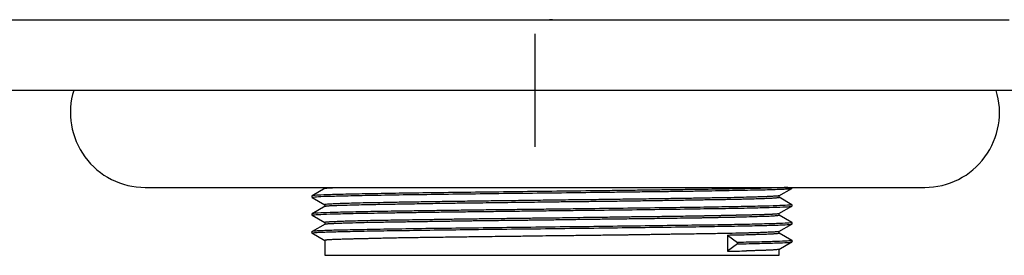
# Model space of a CAD drawing. Units: millimetres. Extents: x -18 to 685, y -35 to 789.
# Drawn here: x 213 to 335, y 375 to 404 of the extents above; entities that cross this region are included whole.
import ezdxf

# ---------------------------------------------------------------- set-up
doc = ezdxf.new("R2010")
doc.units = ezdxf.units.MM
doc.layers.add('DV1_Standard', color=7, linetype='Continuous')
doc.layers.add('Standard', color=7, linetype='Continuous')

# ---------------------------------------------------------------- blocks, each defined once
blk = doc.blocks.new('SE')
at = {"layer": 'DV1_Standard', "color": 7}
for p, q in [((124.08, 404.12), (305.6, 404.11)), ((278.02, 404.12), (278.08, 404.12)), ((278.08, 404.12), (278.22, 404.12)), ((279.24, 404.11), (280.28, 404.11)), ((281.37, 404.11), (286.52, 404.11)), ((286.52, 404.11), (289.93, 404.11)), ((289.93, 404.11), (291.74, 404.11)), ((291.74, 404.11), (293.98, 404.11)), ((326.37, 404.11), (330.58, 404.11)), ((330.58, 404.11), (335.1, 404.11)), ((276.4, 402.38), (276.4, 388.38)), ((360.91, 395.38), (191.9, 395.38)), ((283.4, 395.38), (269.4, 395.38)), ((228.16, 383.38), (324.66, 383.38)), ((250.43, 383.27), (248.84, 382.36)), ((250.42, 383.38), (250.42, 383.27)), ((306.61, 382.34), (308.2, 383.26)), ((248.83, 382.15), (250.42, 381.24)), ((306.62, 382.15), (306.62, 382.35)), ((308.21, 381.23), (306.62, 382.16)), ((250.43, 381.06), (248.83, 380.13)), ((250.42, 381.25), (250.42, 381.05)), ((306.61, 380.14), (308.22, 381.06)), ((248.85, 379.95), (250.42, 379.04)), ((250.42, 379.04), (250.42, 378.85)), ((306.62, 379.95), (306.62, 380.14)), ((308.2, 379.04), (306.62, 379.95)), ((250.43, 378.85), (248.84, 377.94)), ((306.61, 377.93), (308.2, 378.84)), ((306.62, 377.73), (306.62, 377.93)), ((248.81, 377.75), (250.42, 376.82)), ((250.42, 376.83), (250.42, 374.99)), ((300.23, 377.49), (300.23, 375.48)), ((300.23, 377.49), (301.47, 376.57)), ((306.61, 375.72), (308.22, 376.65)), ((308.21, 376.82), (306.62, 377.74)), ((301.47, 376.4), (300.23, 375.48)), ((306.62, 374.99), (306.62, 375.72)), ((250.42, 374.99), (306.62, 374.99))]:
    blk.add_line(p, q, dxfattribs=at)
for centre, radius, start, end in [((277.04, -270.18), 674.3, 89.86956, 89.89959), ((278.83, 761.02), 356.9, 269.9578, 269.9964), ((279.03, 705.79), 301.68, 269.9576, 269.9911), ((279.2, 1070), 665.89, 269.98172, 270.00305), ((228.16, 392.63), 9.25, 162.7047, 270), ((324.66, 392.63), 9.25, 270, 17.2953), ((308.16, 383.36), 0.106, 296.4738, 11.8837), ((248.88, 382.25), 0.106, 116.4763, 243.5256), ((308.16, 381.15), 0.106, 296.4623, 63.5378), ((248.88, 380.04), 0.106, 116.4811, 243.5147), ((308.16, 378.94), 0.106, 296.489, 63.5197), ((248.87, 377.84), 0.106, 116.1741, 243.8138), ((295.13, 682.26), 304.81, 270.9589, 271.4047), ((308.16, 376.73), 0.107, 296.5067, 63.5033), ((279.79, 1324.84), 949.58, 271.23321, 271.37632)]:
    blk.add_arc(centre, radius, start, end, dxfattribs=at)
for points in [[(280.28, 404.11), (280.65, 404.11), (281.01, 404.11), (281.37, 404.11)], [(293.98, 404.11), (294.54, 404.11), (295.09, 404.11), (295.65, 404.11)], [(305.6, 404.11), (306.33, 404.11), (307.07, 404.11), (307.81, 404.11)], [(307.81, 404.11), (308.85, 404.11), (309.89, 404.11), (310.93, 404.11)], [(310.93, 404.11), (311.93, 404.11), (312.92, 404.11), (313.92, 404.11)], [(313.92, 404.11), (318.07, 404.11), (322.22, 404.11), (326.37, 404.11)]]:
    blk.add_open_spline(points, degree=3, dxfattribs=at)
for points, degree, knots in [([(248.83, 382.16), (248.82, 382.16), (248.82, 382.16), (248.8, 382.18), (248.92, 382.2), (249.4, 382.24), (249.77, 382.26), (250.76, 382.3), (251.38, 382.31), (252.85, 382.35), (253.7, 382.37), (255.61, 382.41), (256.67, 382.43), (258.97, 382.47), (260.22, 382.49), (262.85, 382.52), (264.24, 382.54), (267.14, 382.58), (268.65, 382.6), (271.73, 382.64), (273.31, 382.66), (276.49, 382.69), (278.1, 382.71), (281.31, 382.75), (282.91, 382.77), (285.27, 382.8), (286.05, 382.81), (287.6, 382.83), (288.36, 382.84), (289.86, 382.86), (290.6, 382.87), (292.05, 382.89), (292.76, 382.89), (294.14, 382.91), (294.82, 382.92), (296.14, 382.94), (297.42, 382.96), (298.62, 382.98), (299.77, 383), (300.88, 383.02), (301.89, 383.04), (302.85, 383.06), (303.75, 383.08), (304.55, 383.09), (305.28, 383.11), (305.62, 383.12), (306.24, 383.14), (306.52, 383.15), (307.02, 383.17), (307.23, 383.18), (307.79, 383.21), (308.03, 383.23), (308.18, 383.25), (308.2, 383.26), (308.21, 383.26)], 3, [0, 0, 0, 0, 0.0032811, 0.0032811, 0.0549147, 0.0549147, 0.1065482, 0.1065482, 0.1581817, 0.1581817, 0.2098152, 0.2098152, 0.2614487, 0.2614487, 0.3130823, 0.3130823, 0.3647158, 0.3647158, 0.4163493, 0.4163493, 0.4679828, 0.4679828, 0.5196163, 0.5196163, 0.5712499, 0.5712499, 0.5970666, 0.5970666, 0.6228834, 0.6228834, 0.6487001, 0.6487001, 0.6745169, 0.6745169, 0.7003337, 0.7003337, 0.7261504, 0.7519672, 0.7519672, 0.777784, 0.8036007, 0.8036007, 0.8294175, 0.8552342, 0.8552342, 0.881051, 0.881051, 0.9068678, 0.9068678, 0.9326845, 0.9326845, 0.984318, 0.984318, 1, 1, 1, 1]), ([(307.72, 383.38), (307.63, 383.37), (307.53, 383.37), (307.23, 383.35), (307.02, 383.34), (306.52, 383.32), (306.24, 383.32), (305.62, 383.3), (305.28, 383.29), (304.55, 383.27), (303.75, 383.25), (302.85, 383.23), (301.89, 383.21), (300.88, 383.19), (299.77, 383.17), (298.62, 383.15), (297.42, 383.13), (296.14, 383.12), (294.82, 383.1), (294.14, 383.09), (292.76, 383.07), (292.05, 383.06), (290.6, 383.04), (289.86, 383.03), (288.36, 383.01), (287.6, 383), (286.05, 382.98), (285.27, 382.97), (282.91, 382.94), (281.31, 382.93), (278.1, 382.89), (276.49, 382.87), (273.31, 382.83), (271.73, 382.81), (268.65, 382.77), (267.14, 382.75), (264.24, 382.72), (262.85, 382.7), (260.22, 382.66), (258.97, 382.64), (256.67, 382.6), (255.61, 382.58), (253.7, 382.55), (252.85, 382.53), (251.38, 382.49), (250.76, 382.47), (249.77, 382.43), (249.4, 382.41), (248.96, 382.38), (248.85, 382.36), (248.83, 382.35)], 3, [0, 0, 0, 0, 0.016635, 0.016635, 0.044261, 0.044261, 0.071887, 0.071887, 0.099513, 0.099513, 0.127139, 0.154765, 0.154765, 0.182391, 0.210017, 0.210017, 0.237643, 0.265269, 0.265269, 0.292895, 0.292895, 0.320521, 0.320521, 0.348148, 0.348148, 0.375774, 0.375774, 0.4034, 0.4034, 0.458652, 0.458652, 0.513904, 0.513904, 0.569156, 0.569156, 0.624408, 0.624408, 0.679661, 0.679661, 0.734913, 0.734913, 0.790165, 0.790165, 0.845417, 0.845417, 0.900669, 0.900669, 0.955921, 0.955921, 1, 1, 1, 1]), ([(250.42, 383.27), (250.43, 383.28), (250.48, 383.29), (250.64, 383.31), (250.89, 383.32), (251.15, 383.34), (251.36, 383.35), (251.53, 383.35), (251.78, 383.36), (251.99, 383.37), (252.13, 383.38), (252.15, 383.38)], 3, [0, 0, 0, 0, 0.164312, 0.332404, 0.500494, 0.668585, 0.715731, 0.783673, 0.872412, 0.981946, 1, 1, 1, 1]), ([(302.6, 382.16), (302.13, 382.15), (301.62, 382.13), (300.52, 382.11), (299.93, 382.1), (298.7, 382.08), (298.04, 382.07), (296.68, 382.04), (295.97, 382.03), (294.49, 382.01), (293.72, 382), (292.14, 381.97), (291.33, 381.96), (289.67, 381.94), (288.82, 381.93), (287.08, 381.91), (286.2, 381.89), (284.42, 381.87), (283.52, 381.86), (281.7, 381.84), (280.78, 381.83), (278.94, 381.8), (278.02, 381.79), (276.18, 381.77), (275.27, 381.76), (273.45, 381.73), (272.55, 381.72), (270.76, 381.7), (269.88, 381.69), (268.15, 381.66), (267.3, 381.65), (265.64, 381.63), (264.83, 381.62), (263.25, 381.6), (262.49, 381.58), (261.01, 381.56), (260.3, 381.55), (258.94, 381.53), (258.29, 381.52), (257.06, 381.49), (256.47, 381.48), (255.38, 381.46), (254.87, 381.45), (253.93, 381.42), (253.49, 381.41), (252.71, 381.39), (252.36, 381.38), (251.74, 381.36), (251.47, 381.34), (251.03, 381.32), (250.85, 381.31), (250.58, 381.29), (250.5, 381.28), (250.43, 381.26), (250.42, 381.25), (250.42, 381.25)], 3, [0, 0, 0, 0, 0.037748, 0.037748, 0.075503, 0.075503, 0.113258, 0.113258, 0.151014, 0.151014, 0.188769, 0.188769, 0.226524, 0.226524, 0.264279, 0.264279, 0.302034, 0.302034, 0.33979, 0.33979, 0.377545, 0.377545, 0.4153, 0.4153, 0.453055, 0.453055, 0.490811, 0.490811, 0.528566, 0.528566, 0.566321, 0.566321, 0.604076, 0.604076, 0.641831, 0.641831, 0.679587, 0.679587, 0.717342, 0.717342, 0.755097, 0.755097, 0.792852, 0.792852, 0.830607, 0.830607, 0.868363, 0.868363, 0.906118, 0.906118, 0.943873, 0.943873, 0.981628, 0.981628, 1, 1, 1, 1]), ([(250.43, 381.05), (250.43, 381.05), (250.44, 381.06), (250.48, 381.07), (250.56, 381.08), (250.69, 381.1), (250.84, 381.11), (251.03, 381.13), (251.21, 381.14), (251.37, 381.15), (251.52, 381.15), (251.75, 381.16), (252.08, 381.17), (252.55, 381.19), (253.34, 381.21), (254.47, 381.24), (255.8, 381.27), (256.97, 381.29), (258.01, 381.31), (259.11, 381.33), (260.28, 381.35), (261.5, 381.37), (262.78, 381.39), (263.97, 381.41), (265.06, 381.43), (266.04, 381.44), (267.04, 381.46), (268.05, 381.47), (269.3, 381.48), (271.4, 381.51), (273.7, 381.54), (275.99, 381.57), (277.65, 381.59), (279.44, 381.62), (281.35, 381.64), (283.36, 381.66), (285.12, 381.68), (286.6, 381.7), (287.76, 381.72), (288.9, 381.73), (290.03, 381.75), (291.13, 381.76), (292.21, 381.78), (293.27, 381.8), (294.29, 381.81), (295.05, 381.83), (295.62, 381.84), (296.08, 381.84), (296.7, 381.85), (297.48, 381.87), (298.39, 381.88), (299.17, 381.89), (299.78, 381.9), (300.18, 381.91), (300.56, 381.92), (300.92, 381.92), (301.25, 381.93), (301.56, 381.94), (301.85, 381.94), (302.12, 381.95), (302.37, 381.96), (302.52, 381.96), (302.6, 381.96)], 3, [0, 0, 0, 0, 0.003548, 0.01738, 0.031212, 0.045045, 0.058877, 0.07271, 0.086542, 0.090964, 0.098741, 0.109874, 0.124361, 0.142204, 0.163401, 0.205398, 0.239886, 0.261553, 0.283219, 0.304886, 0.326553, 0.34822, 0.369887, 0.391553, 0.406766, 0.421978, 0.43719, 0.452403, 0.467614, 0.492754, 0.543538, 0.564939, 0.587992, 0.612697, 0.639055, 0.667064, 0.696725, 0.713595, 0.730466, 0.747337, 0.764207, 0.781078, 0.797949, 0.81482, 0.831692, 0.848563, 0.853365, 0.861318, 0.872421, 0.886673, 0.904076, 0.924627, 0.933553, 0.94217, 0.950478, 0.958478, 0.96617, 0.973553, 0.980627, 0.987393, 0.993851, 1, 1, 1, 1]), ([(306.61, 382.34), (306.61, 382.34), (306.57, 382.33), (306.45, 382.31), (306.27, 382.3), (306.06, 382.29), (305.81, 382.27), (305.47, 382.25), (305.09, 382.24), (304.69, 382.22), (304.34, 382.21), (304, 382.2), (303.68, 382.19), (303.39, 382.18), (303.14, 382.17), (302.92, 382.17), (302.75, 382.16), (302.64, 382.16), (302.6, 382.16)], 3, [0, 0, 0, 0, 0.078556, 0.179119, 0.279682, 0.345641, 0.422755, 0.511025, 0.610448, 0.680055, 0.743081, 0.799527, 0.849392, 0.892676, 0.929379, 0.9595, 0.983041, 1, 1, 1, 1]), ([(302.6, 381.96), (302.6, 381.96), (303.04, 381.97), (303.84, 381.99), (304.84, 382.03), (305.63, 382.06), (306.08, 382.09), (306.33, 382.11), (306.45, 382.12), (306.54, 382.13), (306.6, 382.14), (306.62, 382.15), (306.62, 382.15), (306.62, 382.15)], 3, [0, 0, 0, 0, 0.000008, 0.166357, 0.332708, 0.499059, 0.66541, 0.730027, 0.794643, 0.859258, 0.923873, 0.988487, 1, 1, 1, 1]), ([(248.83, 379.95), (248.8, 379.97), (248.86, 379.98), (249.16, 380.01), (249.46, 380.03), (250.32, 380.07), (250.87, 380.09), (251.88, 380.12), (252.24, 380.13), (253.03, 380.15), (253.45, 380.16), (254.35, 380.18), (254.83, 380.19), (255.83, 380.2), (256.36, 380.21), (257.46, 380.23), (258.03, 380.24), (259.23, 380.26), (260.46, 380.28), (261.78, 380.3), (263.13, 380.32), (264.52, 380.34), (265.96, 380.36), (267.44, 380.38), (268.94, 380.39), (270.48, 380.41), (272.04, 380.43), (272.82, 380.44), (274.41, 380.46), (275.2, 380.47), (276.8, 380.49), (277.61, 380.5), (279.21, 380.52), (280.02, 380.53), (281.62, 380.55), (282.42, 380.56), (284.79, 380.58), (286.36, 380.6), (289.41, 380.64), (290.89, 380.66), (293.74, 380.7), (295.1, 380.72), (297.66, 380.76), (298.87, 380.77), (301.09, 380.81), (302.1, 380.83), (303.92, 380.87), (304.72, 380.89), (306.09, 380.93), (306.65, 380.95), (307.53, 380.98), (307.84, 381), (308.13, 381.03), (308.19, 381.04), (308.21, 381.05)], 3, [0, 0, 0, 0, 0.040364, 0.040364, 0.092054, 0.092054, 0.143744, 0.143744, 0.169589, 0.169589, 0.195434, 0.195434, 0.221279, 0.221279, 0.247125, 0.247125, 0.27297, 0.27297, 0.298815, 0.32466, 0.32466, 0.350505, 0.37635, 0.37635, 0.402195, 0.42804, 0.42804, 0.453886, 0.453886, 0.479731, 0.479731, 0.505576, 0.505576, 0.531421, 0.531421, 0.557266, 0.557266, 0.608956, 0.608956, 0.660647, 0.660647, 0.712337, 0.712337, 0.764027, 0.764027, 0.815717, 0.815717, 0.867408, 0.867408, 0.919098, 0.919098, 0.970788, 0.970788, 1, 1, 1, 1]), ([(308.21, 381.24), (308.24, 381.23), (308.18, 381.21), (307.84, 381.18), (307.53, 381.16), (306.65, 381.12), (306.09, 381.1), (304.72, 381.06), (303.92, 381.04), (302.1, 381.01), (301.09, 380.99), (298.87, 380.95), (297.66, 380.93), (295.1, 380.89), (293.74, 380.87), (290.89, 380.83), (289.41, 380.82), (286.36, 380.78), (284.79, 380.76), (282.42, 380.73), (281.62, 380.72), (280.02, 380.7), (279.21, 380.69), (277.61, 380.67), (276.8, 380.66), (275.2, 380.64), (274.41, 380.63), (272.82, 380.62), (272.04, 380.61), (270.48, 380.59), (268.94, 380.57), (267.44, 380.55), (265.96, 380.53), (264.52, 380.51), (263.13, 380.49), (261.78, 380.47), (260.46, 380.45), (259.23, 380.44), (258.03, 380.42), (257.46, 380.41), (256.36, 380.39), (255.83, 380.38), (254.83, 380.36), (254.35, 380.35), (253.45, 380.33), (253.03, 380.32), (252.24, 380.3), (251.88, 380.29), (250.87, 380.26), (250.32, 380.24), (249.46, 380.21), (249.16, 380.19), (248.9, 380.16), (248.85, 380.15), (248.83, 380.14)], 3, [0, 0, 0, 0, 0.042455, 0.042455, 0.094148, 0.094148, 0.145841, 0.145841, 0.197534, 0.197534, 0.249227, 0.249227, 0.30092, 0.30092, 0.352613, 0.352613, 0.404306, 0.404306, 0.455999, 0.455999, 0.481846, 0.481846, 0.507692, 0.507692, 0.533539, 0.533539, 0.559386, 0.559386, 0.585232, 0.585232, 0.611079, 0.636925, 0.636925, 0.662772, 0.688618, 0.688618, 0.714465, 0.740311, 0.740311, 0.766158, 0.766158, 0.792004, 0.792004, 0.817851, 0.817851, 0.843697, 0.843697, 0.869544, 0.869544, 0.921237, 0.921237, 0.97293, 0.97293, 1, 1, 1, 1]), ([(308.21, 379.03), (308.22, 379.03), (308.22, 379.03), (308.22, 379.01), (308.1, 378.99), (307.59, 378.95), (307.21, 378.93), (306.2, 378.9), (305.57, 378.88), (304.08, 378.84), (303.22, 378.82), (301.29, 378.78), (300.22, 378.76), (297.9, 378.72), (296.65, 378.71), (294, 378.67), (292.6, 378.65), (289.69, 378.61), (288.19, 378.59), (285.1, 378.55), (283.52, 378.53), (280.32, 378.5), (278.71, 378.48), (275.51, 378.44), (273.91, 378.42), (270.77, 378.38), (269.22, 378.36), (266.23, 378.32), (264.78, 378.31), (262.02, 378.27), (260.7, 378.25), (258.24, 378.21), (257.09, 378.19), (254.99, 378.15), (254.04, 378.13), (252.36, 378.1), (251.63, 378.08), (250.72, 378.05), (250.45, 378.04), (249.96, 378.02), (249.75, 378.01), (249.39, 377.99), (249.24, 377.98), (249.01, 377.96), (248.93, 377.95), (248.85, 377.94), (248.84, 377.93), (248.83, 377.93)], 3, [0, 0, 0, 0, 0.005526, 0.005526, 0.057166, 0.057166, 0.108805, 0.108805, 0.160445, 0.160445, 0.212084, 0.212084, 0.263724, 0.263724, 0.315363, 0.315363, 0.367003, 0.367003, 0.418642, 0.418642, 0.470282, 0.470282, 0.521921, 0.521921, 0.573561, 0.573561, 0.6252, 0.6252, 0.67684, 0.67684, 0.728479, 0.728479, 0.780119, 0.780119, 0.831758, 0.831758, 0.883398, 0.883398, 0.909218, 0.909218, 0.935037, 0.935037, 0.960857, 0.960857, 0.986677, 0.986677, 1, 1, 1, 1]), ([(302.6, 379.96), (302.57, 379.96), (302.51, 379.95), (302.42, 379.95), (302.33, 379.95), (302.24, 379.95), (302.15, 379.95), (302.05, 379.94), (301.96, 379.94), (301.87, 379.94), (301.77, 379.94), (301.67, 379.93), (301.57, 379.93), (301.48, 379.93), (301.38, 379.93), (301.28, 379.93), (301.17, 379.92), (301.07, 379.92), (300.97, 379.92), (300.87, 379.92), (300.76, 379.91), (300.66, 379.91), (300.55, 379.91), (300.44, 379.91), (300.33, 379.91), (300.23, 379.9), (300.12, 379.9), (300.01, 379.9), (299.89, 379.9), (299.78, 379.89), (299.67, 379.89), (299.56, 379.89), (299.44, 379.89), (299.33, 379.88), (299.21, 379.88), (299.09, 379.88), (298.98, 379.88), (298.86, 379.88), (298.74, 379.87), (298.62, 379.87), (298.5, 379.87), (298.38, 379.87), (298.26, 379.86), (298.13, 379.86), (298.01, 379.86), (297.89, 379.86), (297.76, 379.85), (297.64, 379.85), (297.51, 379.85), (297.38, 379.85), (297.25, 379.84), (297.13, 379.84), (296.72, 379.83), (296.04, 379.82), (295.03, 379.81), (294, 379.79), (292.93, 379.78), (291.84, 379.76), (290.71, 379.75), (289.84, 379.74), (289.2, 379.73), (288.74, 379.73), (288.16, 379.72), (287.45, 379.71), (286.6, 379.7), (285.62, 379.68), (284.49, 379.67), (283.12, 379.65), (281.55, 379.63), (279.86, 379.6), (278.23, 379.58), (276.81, 379.57), (275.59, 379.55), (274.53, 379.54), (273.46, 379.53), (272.4, 379.51), (271.35, 379.5), (270.29, 379.49), (269.24, 379.47), (268.2, 379.46), (267.17, 379.45), (266.15, 379.43), (265.14, 379.42), (264.34, 379.4), (263.48, 379.39), (262.35, 379.37), (260.59, 379.35), (258.33, 379.31), (256.33, 379.28), (254.76, 379.24), (253.64, 379.21), (252.68, 379.18), (251.88, 379.15), (251.37, 379.13), (251.06, 379.11), (250.88, 379.1), (250.73, 379.09), (250.61, 379.08), (250.51, 379.07), (250.46, 379.06), (250.44, 379.06), (250.42, 379.05), (250.42, 379.05), (250.42, 379.04)], 3, [0, 0, 0, 0, 0.0023472, 0.0046995, 0.0070518, 0.0094041, 0.0117565, 0.0141088, 0.0164611, 0.0188135, 0.0211658, 0.0235181, 0.0258705, 0.0282228, 0.0305751, 0.0329275, 0.0352798, 0.0376322, 0.0399845, 0.0423369, 0.0446892, 0.0470415, 0.0493939, 0.0517462, 0.0540986, 0.0564509, 0.0588033, 0.0611556, 0.063508, 0.0658604, 0.0682127, 0.0705651, 0.0729174, 0.0752698, 0.0776222, 0.0799745, 0.0823269, 0.0846792, 0.0870316, 0.089384, 0.0917363, 0.0940887, 0.0964411, 0.0987935, 0.1011458, 0.1034982, 0.1058506, 0.108203, 0.1105553, 0.1129077, 0.1152601, 0.1176125, 0.1199649, 0.137199, 0.154433, 0.1716669, 0.1889005, 0.2061341, 0.2233675, 0.2406007, 0.2454384, 0.2521089, 0.2606124, 0.2709486, 0.2831177, 0.2971194, 0.3129538, 0.3306207, 0.3546496, 0.3778267, 0.4001521, 0.4216257, 0.436138, 0.4507486, 0.4654574, 0.4802645, 0.4951699, 0.5101734, 0.5252753, 0.5404753, 0.5557737, 0.5711703, 0.5866651, 0.6022582, 0.6092246, 0.6277276, 0.657763, 0.699324, 0.7524013, 0.7828774, 0.8133536, 0.8438301, 0.8743067, 0.9047837, 0.9173673, 0.9299508, 0.9425341, 0.9551172, 0.9677002, 0.9802831, 0.9854848, 0.9925639, 1, 1, 1, 1]), ([(250.42, 378.85), (250.43, 378.85), (250.45, 378.86), (250.54, 378.88), (250.7, 378.89), (250.93, 378.91), (251.16, 378.92), (251.35, 378.93), (251.52, 378.94), (251.75, 378.95), (252.08, 378.96), (252.53, 378.98), (253.33, 379), (254.44, 379.04), (255.73, 379.07), (256.76, 379.09), (257.65, 379.1), (258.6, 379.12), (259.59, 379.13), (260.63, 379.15), (261.71, 379.17), (262.83, 379.18), (263.82, 379.2), (264.67, 379.21), (265.36, 379.22), (266.06, 379.23), (266.77, 379.24), (267.49, 379.25), (268.22, 379.26), (268.99, 379.28), (270.1, 379.29), (271.85, 379.31), (273.55, 379.33), (274.88, 379.35), (275.54, 379.35), (276.23, 379.36), (276.97, 379.37), (277.75, 379.38), (278.56, 379.39), (279.42, 379.4), (280.31, 379.41), (281.24, 379.43), (282.2, 379.44), (283.19, 379.45), (284.22, 379.47), (285.07, 379.48), (286, 379.49), (287.29, 379.51), (289.38, 379.53), (292.18, 379.57), (294.26, 379.6), (295.49, 379.62), (295.74, 379.62), (295.99, 379.62), (296.23, 379.63), (296.48, 379.63), (296.72, 379.64), (296.96, 379.64), (297.19, 379.64), (297.43, 379.65), (297.66, 379.65), (297.89, 379.66), (298.11, 379.66), (298.34, 379.66), (298.56, 379.67), (298.78, 379.67), (299, 379.68), (299.21, 379.68), (299.42, 379.69), (299.63, 379.69), (299.84, 379.69), (300.04, 379.7), (300.24, 379.7), (300.44, 379.71), (300.64, 379.71), (300.83, 379.71), (301.02, 379.72), (301.21, 379.72), (301.39, 379.73), (301.57, 379.73), (301.75, 379.74), (301.93, 379.74), (302.1, 379.75), (302.27, 379.75), (302.44, 379.76), (302.55, 379.76), (302.6, 379.76)], 3, [0, 0, 0, 0, 0.0103386, 0.0293182, 0.0482978, 0.0672773, 0.0862567, 0.0917988, 0.1002361, 0.1115686, 0.1257961, 0.1429184, 0.1629352, 0.2079934, 0.2390547, 0.2579996, 0.2769444, 0.2958892, 0.314834, 0.3337788, 0.3527236, 0.3716684, 0.3906132, 0.4014598, 0.4123065, 0.4231533, 0.4340002, 0.4448472, 0.4556943, 0.4665414, 0.4789595, 0.5041197, 0.5420153, 0.5506117, 0.5597378, 0.5693934, 0.5795786, 0.5902933, 0.6015376, 0.6133115, 0.6256149, 0.6384479, 0.6518104, 0.6657025, 0.680124, 0.6950751, 0.7014773, 0.7199724, 0.7505557, 0.79322, 0.8479547, 0.8522988, 0.8566429, 0.860987, 0.8653311, 0.8696752, 0.8740193, 0.8783634, 0.8827075, 0.8870516, 0.8913957, 0.8957398, 0.9000839, 0.9044281, 0.9087722, 0.9131163, 0.9174605, 0.9218046, 0.9261488, 0.9304929, 0.9348371, 0.9391812, 0.9435254, 0.9478696, 0.9522138, 0.9565579, 0.9609021, 0.9652463, 0.9695905, 0.9739347, 0.9782789, 0.9826231, 0.9869673, 0.9913116, 0.9956558, 1, 1, 1, 1]), ([(306.61, 380.14), (306.6, 380.13), (306.54, 380.11), (306.37, 380.09), (306.17, 380.08), (306.02, 380.07), (305.91, 380.06), (305.84, 380.06), (305.76, 380.05), (305.68, 380.05), (305.6, 380.04), (305.52, 380.04), (305.43, 380.04), (305.33, 380.03), (305.24, 380.03), (305.14, 380.02), (305.03, 380.02), (304.92, 380.02), (304.81, 380.01), (304.7, 380.01), (304.58, 380.01), (304.46, 380), (304.34, 380), (304.21, 380), (304.08, 379.99), (303.95, 379.99), (303.81, 379.98), (303.67, 379.98), (303.53, 379.98), (303.38, 379.97), (303.23, 379.97), (303.08, 379.97), (302.92, 379.96), (302.77, 379.96), (302.66, 379.96), (302.6, 379.96)], 3, [0, 0, 0, 0, 0.1179667, 0.2282204, 0.3110231, 0.3663707, 0.3882202, 0.4100697, 0.4319192, 0.4537687, 0.4756182, 0.4974676, 0.5193171, 0.5411665, 0.5630159, 0.5848653, 0.6067146, 0.628564, 0.6504133, 0.6722626, 0.6941119, 0.7159611, 0.7378104, 0.7596596, 0.7815088, 0.803358, 0.8252072, 0.8470564, 0.8689055, 0.8907546, 0.9126037, 0.9344528, 0.9563019, 0.978151, 1, 1, 1, 1]), ([(302.6, 379.76), (303.08, 379.77), (303.51, 379.78), (304.3, 379.81), (304.65, 379.82), (305.27, 379.84), (305.54, 379.85), (305.99, 379.87), (306.17, 379.89), (306.45, 379.91), (306.54, 379.92), (306.61, 379.94), (306.62, 379.94), (306.62, 379.95)], 3, [0, 0, 0, 0, 0.181367, 0.181367, 0.362733, 0.362733, 0.5441, 0.5441, 0.725467, 0.725467, 0.906834, 0.906834, 1, 1, 1, 1]), ([(248.83, 377.74), (248.83, 377.74), (248.83, 377.74), (248.81, 377.75), (248.83, 377.76), (248.93, 377.78), (249.01, 377.79), (249.24, 377.81), (249.39, 377.82), (249.75, 377.84), (249.96, 377.85), (250.45, 377.87), (250.72, 377.88), (251.63, 377.9), (252.36, 377.92), (254.04, 377.96), (254.99, 377.98), (257.09, 378.02), (258.24, 378.04), (260.7, 378.07), (262.02, 378.09), (264.78, 378.13), (266.23, 378.15), (269.22, 378.19), (270.77, 378.21), (273.91, 378.25), (275.51, 378.26), (278.71, 378.3), (280.32, 378.32), (283.52, 378.36), (285.1, 378.38), (288.19, 378.42), (289.69, 378.44), (292.6, 378.47), (294, 378.49), (296.65, 378.53), (297.9, 378.55), (300.22, 378.59), (301.29, 378.61), (303.22, 378.65), (304.08, 378.66), (305.57, 378.7), (306.2, 378.72), (307.21, 378.76), (307.59, 378.78), (308.06, 378.81), (308.18, 378.83), (308.21, 378.85)], 3, [0, 0, 0, 0, 0.001303, 0.001303, 0.027118, 0.027118, 0.052933, 0.052933, 0.078748, 0.078748, 0.104564, 0.104564, 0.130379, 0.130379, 0.18201, 0.18201, 0.23364, 0.23364, 0.285271, 0.285271, 0.336901, 0.336901, 0.388532, 0.388532, 0.440163, 0.440163, 0.491793, 0.491793, 0.543424, 0.543424, 0.595054, 0.595054, 0.646685, 0.646685, 0.698316, 0.698316, 0.749946, 0.749946, 0.801577, 0.801577, 0.853207, 0.853207, 0.904838, 0.904838, 0.956469, 0.956469, 1, 1, 1, 1]), ([(306.61, 377.93), (306.6, 377.92), (306.56, 377.91), (306.43, 377.89), (306.3, 377.88), (306.13, 377.87), (305.97, 377.86), (305.81, 377.85), (305.66, 377.85), (305.43, 377.84), (305.11, 377.82), (304.73, 377.81), (304.34, 377.79), (303.99, 377.78), (303.67, 377.77), (303.37, 377.76), (303.11, 377.75), (302.9, 377.75), (302.74, 377.74), (302.64, 377.74), (302.6, 377.74)], 3, [0, 0, 0, 0, 0.1206809, 0.1878387, 0.254996, 0.3221529, 0.3893094, 0.4184362, 0.4618779, 0.5196338, 0.5917033, 0.6780852, 0.7432176, 0.8012381, 0.8521464, 0.8959423, 0.9326258, 0.9621966, 0.9846547, 1, 1, 1, 1]), ([(302.6, 377.74), (302.6, 377.74), (302.06, 377.73), (300.86, 377.7), (298.79, 377.66), (296.46, 377.62), (294.56, 377.6), (293.27, 377.58), (292.66, 377.57), (292.05, 377.56), (291.42, 377.55), (290.79, 377.54), (290.15, 377.53), (289.5, 377.52), (288.85, 377.51), (288.22, 377.5), (287.42, 377.49), (286.22, 377.48), (284.36, 377.45), (282.52, 377.43), (280.87, 377.41), (279.6, 377.4), (278.12, 377.38), (276.45, 377.36), (274.59, 377.33), (272.91, 377.31), (271.36, 377.29), (269.89, 377.27), (268.12, 377.25), (266.08, 377.22), (264.28, 377.2), (262.78, 377.18), (261.66, 377.16), (260.57, 377.14), (259.53, 377.13), (258.54, 377.11), (257.59, 377.09), (256.69, 377.07), (256.05, 377.05), (255.59, 377.04), (255.25, 377.03), (254.8, 377.02), (254.27, 377.01), (253.66, 377), (253, 376.98), (252.39, 376.96), (251.89, 376.95), (251.51, 376.93), (251.28, 376.92), (251.14, 376.91), (251.07, 376.91), (251, 376.91), (250.94, 376.9), (250.87, 376.9), (250.82, 376.89), (250.76, 376.89), (250.71, 376.88), (250.67, 376.88), (250.62, 376.88), (250.59, 376.87), (250.55, 376.87), (250.52, 376.86), (250.5, 376.86), (250.47, 376.85), (250.45, 376.85), (250.44, 376.85), (250.43, 376.84), (250.42, 376.84), (250.42, 376.83), (250.42, 376.83), (250.42, 376.83)], 3, [0, 0, 0, 0, 0.0000023, 0.0434294, 0.0868562, 0.1302828, 0.1737091, 0.1833865, 0.1930639, 0.2027414, 0.212419, 0.2220967, 0.2317744, 0.2414523, 0.2511302, 0.2608081, 0.2688928, 0.286101, 0.3124303, 0.347877, 0.3627107, 0.3802299, 0.4004345, 0.4233241, 0.4488985, 0.4771575, 0.4933709, 0.5143143, 0.5399871, 0.5703881, 0.6055162, 0.6244034, 0.6432906, 0.6621779, 0.6810654, 0.6999529, 0.7188406, 0.7377284, 0.7566163, 0.7618395, 0.7700161, 0.7811462, 0.7952294, 0.8122656, 0.8322545, 0.8553697, 0.8756786, 0.893181, 0.9078766, 0.912427, 0.9169774, 0.9215277, 0.9260781, 0.9306285, 0.9351789, 0.9397292, 0.9442796, 0.94883, 0.9533804, 0.9579307, 0.9624811, 0.9670315, 0.9715818, 0.9761322, 0.9806826, 0.985233, 0.9897833, 0.9943337, 0.9988841, 1, 1, 1, 1]), ([(308.21, 376.82), (308.22, 376.82), (308.22, 376.81), (308.13, 376.79), (307.94, 376.77), (307.3, 376.73), (306.85, 376.71), (305.71, 376.67), (305.02, 376.65), (303.4, 376.61), (302.49, 376.6), (301.47, 376.57)], 3, [0, 0, 0, 0, 0.081811, 0.081811, 0.311359, 0.311359, 0.540906, 0.540906, 0.770453, 0.770453, 1, 1, 1, 1]), ([(301.47, 376.4), (302.49, 376.42), (303.4, 376.44), (305.02, 376.48), (305.71, 376.5), (306.85, 376.53), (307.3, 376.55), (307.94, 376.59), (308.13, 376.61), (308.2, 376.63), (308.21, 376.63), (308.21, 376.64)], 3, [0, 0, 0, 0, 0.243918, 0.243918, 0.487836, 0.487836, 0.731753, 0.731753, 0.975671, 0.975671, 1, 1, 1, 1]), ([(302.6, 377.54), (302.6, 377.54), (302.76, 377.55), (303.06, 377.55), (303.49, 377.57), (303.89, 377.58), (304.27, 377.59), (304.62, 377.6), (304.94, 377.61), (305.23, 377.63), (305.5, 377.64), (305.74, 377.65), (305.93, 377.66), (306.12, 377.67), (306.36, 377.69), (306.57, 377.71), (306.62, 377.73), (306.62, 377.73)], 3, [0, 0, 0, 0, 0.00001, 0.059501, 0.118993, 0.178484, 0.237975, 0.297466, 0.356958, 0.416449, 0.475941, 0.535433, 0.594925, 0.633217, 0.722323, 0.862225, 1, 1, 1, 1]), ([(301.47, 376.4), (301.51, 376.43), (301.51, 376.49), (301.5, 376.54), (301.47, 376.57)], 2, [0, 0, 0, 0.5, 0.5, 1, 1, 1]), ([(306.61, 375.72), (306.6, 375.71), (306.54, 375.7), (306.39, 375.68), (306.21, 375.66), (306.1, 375.65), (305.99, 375.65), (305.86, 375.64), (305.72, 375.63), (305.57, 375.62), (305.41, 375.62), (305.23, 375.61), (305.05, 375.6), (304.85, 375.6), (304.65, 375.59), (304.43, 375.58), (304.2, 375.58), (303.96, 375.57), (303.71, 375.56), (303.45, 375.56), (303.18, 375.55), (302.9, 375.54), (302.7, 375.54), (302.6, 375.54), (302.6, 375.54)], 3, [0, 0, 0, 0, 0.093939, 0.246253, 0.285923, 0.325593, 0.365262, 0.404932, 0.444602, 0.484271, 0.523941, 0.56361, 0.60328, 0.642949, 0.682618, 0.722287, 0.761956, 0.801625, 0.841294, 0.880962, 0.920631, 0.9603, 0.999968, 1, 1, 1, 1])]:
    blk.add_open_spline(points, degree=degree, knots=knots, dxfattribs=at)

msp = doc.modelspace()

# ---------------------------------------------------------------- block references
at = {"layer": 'Standard'}
msp.add_blockref('SE', (0, 0), dxfattribs=at)

doc.saveas('drawing.dxf')
